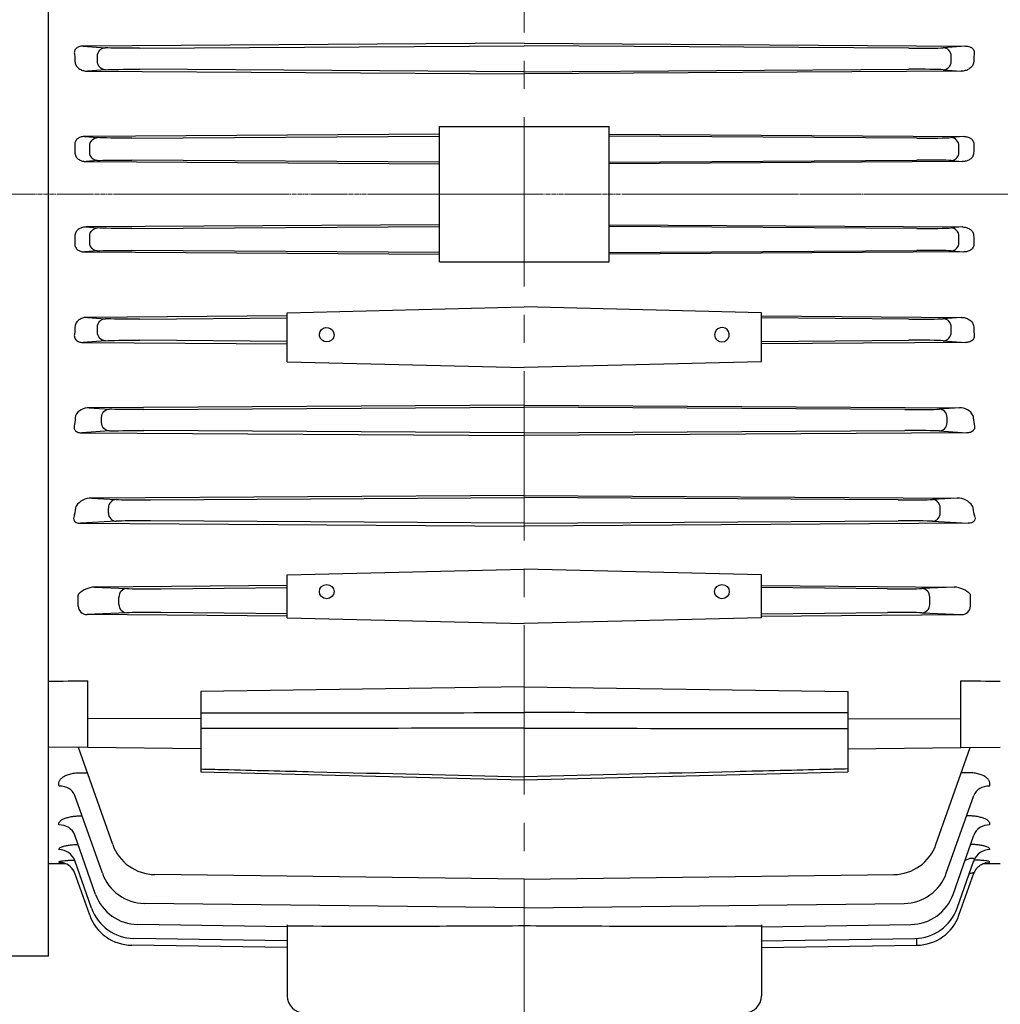
# Model space of a CAD drawing. Units: millimetres. Extents: x 1221 to 2653, y 14 to 2131.
# Drawn here: x 1448 to 1622, y 1509 to 1684 of the extents above; entities that cross this region are included whole.
import ezdxf

# ---------------------------------------------------------------- set-up
doc = ezdxf.new("R2010")
doc.units = ezdxf.units.MM
doc.linetypes.add('CENTER2', pattern=[1.125, 0.75, -0.125, 0.125, -0.125])
doc.linetypes.add('CENTERX2', pattern=[20.32, 12.7, -2.54, 2.54, -2.54])
doc.layers.get('DEFPOINTS').update_dxf_attribs({"linetype": 'CONTINUOUS'})
for name, color, linetype, lineweight in [('C', 1, 'CENTER2', 9), ('CENTER LINE', 1, 'CENTER2', 9), ('D', 7, 'CONTINUOUS', 9), ('O', 3, 'CONTINUOUS', 30)]:
    doc.layers.add(name, color=color, linetype=linetype, lineweight=lineweight)
doc.styles.get("Standard").update_dxf_attribs({"font": 'romans.shx', "width": 0.8, "bigfont": 'whgtxt.shx'})
doc.dimstyles.get("Standard").update_dxf_attribs({"dimtxt": 3.5, "dimasz": 3.5, "dimexe": 1, "dimexo": 1, "dimgap": 1, "dimtad": 1, "dimdec": 3, "dimdsep": 46, "dimtxsty": 'Standard', "dimcen": 0, "dimclrd": 256, "dimclre": 256, "dimclrt": 256, "dimadec": 3, "dimazin": 2, "dimtp": 0.1, "dimtm": 0.1, "dimtfac": 0.71, "dimtdec": 3, "dimtmove": 0, "dimatfit": 3, "dimfxl": 0, "dimlwd": -1, "dimlwe": -1, "dimarcsym": 0})

# ---------------------------------------------------------------- blocks, each defined once
blk = doc.blocks.new('*D145')
at = {"layer": 'D', "linetype": 'ByBlock', "transparency": 16777216}
for p, q in [((1342.19, 1547.83), (1342.19, 1360.86)), ((1469.99, 1422.82), (1469.99, 1360.86)), ((1452.49, 1365.86), (1359.69, 1365.86))]:
    blk.add_line(p, q, dxfattribs=at)
at = {"layer": 'D', "transparency": 16777216}
for points in [[(1359.69, 1368.77), (1359.69, 1362.94), (1342.19, 1365.86)], [(1452.49, 1368.77), (1452.49, 1362.94), (1469.99, 1365.86)]]:
    blk.add_solid(points, dxfattribs=at)
at = {"layer": 'DEFPOINTS', "color": 0, "transparency": 16777216}
for p in [(1342.19, 1552.83), (1469.99, 1427.82), (1342.19, 1365.86)]:
    blk.add_point(p, dxfattribs=at)
at = {"layer": 'D', "transparency": 16777216, "insert": (1406.09, 1384.19), "char_height": 17.5, "attachment_point": 5, "bg_fill": 3, "box_fill_scale": 1.1, "bg_fill_color": 256, "bg_fill_true_color": 13158600, "bg_fill_transparency": 0}
blk.add_mtext('(128)', dxfattribs=at)
blk = doc.blocks.new('*D147')
at = {"layer": 'D', "linetype": 'ByBlock', "transparency": 16777216}
for p, q in [((2000.79, 1621.5), (2000.79, 1360.86)), ((1604.99, 1422.82), (1604.99, 1360.86)), ((1622.49, 1365.86), (1983.29, 1365.86))]:
    blk.add_line(p, q, dxfattribs=at)
at = {"layer": 'D', "transparency": 16777216}
for points in [[(1622.49, 1368.77), (1622.49, 1362.94), (1604.99, 1365.86)], [(1983.29, 1368.77), (1983.29, 1362.94), (2000.79, 1365.86)]]:
    blk.add_solid(points, dxfattribs=at)
at = {"layer": 'DEFPOINTS', "color": 0, "transparency": 16777216}
for p in [(2000.79, 1626.5), (1604.99, 1427.82), (2000.79, 1365.86)]:
    blk.add_point(p, dxfattribs=at)
at = {"layer": 'D', "transparency": 16777216, "insert": (1802.89, 1384.19), "char_height": 17.5, "attachment_point": 5, "bg_fill": 3, "box_fill_scale": 1.1, "bg_fill_color": 256, "bg_fill_true_color": 13158600, "bg_fill_transparency": 0}
blk.add_mtext('(396)', dxfattribs=at)
blk = doc.blocks.new('*D148')
at = {"layer": 'D', "linetype": 'ByBlock', "transparency": 16777216}
for p, q in [((1351.79, 1653), (1312.84, 1653)), ((1317.84, 1635.5), (1317.84, 1440.29)), ((1476.44, 1422.79), (1312.84, 1422.79)), ((1317.84, 1422.79), (1317.84, 1317.79))]:
    blk.add_line(p, q, dxfattribs=at)
at = {"layer": 'D', "transparency": 16777216}
for points in [[(1314.93, 1635.5), (1320.76, 1635.5), (1317.84, 1653)], [(1314.93, 1440.29), (1320.76, 1440.29), (1317.84, 1422.79)]]:
    blk.add_solid(points, dxfattribs=at)
at = {"layer": 'DEFPOINTS', "color": 0, "transparency": 16777216}
for p in [(1317.84, 1653), (1356.79, 1653), (1481.44, 1422.79)]:
    blk.add_point(p, dxfattribs=at)
at = {"layer": 'D', "transparency": 16777216, "insert": (1299.51, 1349.45), "char_height": 17.5, "attachment_point": 5, "rotation": 90, "bg_fill": 3, "box_fill_scale": 1.1, "bg_fill_color": 256, "bg_fill_true_color": 13158600, "bg_fill_transparency": 0}
blk.add_mtext('(230)', dxfattribs=at)
blk = doc.blocks.new('SW_CENTERMARKSYMBOL_2')
at = {"layer": 'C', "color": 0, "linetype": 'CENTERX2', "lineweight": 18}
for p, q in [((0, 5), (0, 68.46)), ((0, 0), (0, 2.5)), ((-5, 0), (-7.6, 0)), ((0, 0), (-2.5, 0)), ((0, 0), (0, -2.5)), ((0, 0), (2.5, 0)), ((5, 0), (7.6, 0)), ((0, -5), (0, -90.85))]:
    blk.add_line(p, q, dxfattribs=at)

msp = doc.modelspace()

# ---------------------------------------------------------------- linework, layer by layer
at = {"layer": 'C', "ltscale": 40}
msp.add_line((1537.4905, 1801.6488), (1537.4905, 1411.548), dxfattribs=at)
at = {"layer": 'C', "ltscale": 10}
msp.add_line((2010.7905, 1652.9995), (1565.7905, 1652.9995), dxfattribs=at)
at = {"layer": 'CENTER LINE'}
msp.add_line((1356.7905, 1652.9995), (1748.3653, 1652.9995), dxfattribs=at)
at = {"layer": 'O'}
for p, q in [((1537.4905, 1679.7363), (1459.3688, 1679.2505)), ((1537.4905, 1679.7363), (1615.6121, 1679.2505)), ((1459.3688, 1679.2505), (1463.2943, 1678.9513)), ((1469.3625, 1678.8583), (1537.4905, 1679.2915)), ((1605.6184, 1678.8583), (1537.4905, 1679.2915)), ((1615.6121, 1679.2505), (1611.6866, 1678.9513)), ((1461.8879, 1676.5471), (1461.8879, 1677.4519)), ((1613.093, 1676.5471), (1613.093, 1677.4519)), ((1463.2943, 1675.0478), (1460.1162, 1674.8055)), ((1460.1162, 1674.8055), (1537.4905, 1674.3285)), ((1537.4905, 1674.7076), (1469.3625, 1675.1408)), ((1537.4905, 1674.7076), (1605.6184, 1675.1408)), ((1614.8648, 1674.8055), (1537.4905, 1674.3285)), ((1611.6866, 1675.0478), (1614.8648, 1674.8055)), ((1522.4905, 1640.9995), (1522.4905, 1664.9995)), ((1522.4905, 1664.9995), (1537.4905, 1664.9995)), ((1537.4905, 1664.9995), (1552.4905, 1664.9995)), ((1552.4905, 1640.9995), (1552.4905, 1664.9995)), ((1522.4905, 1663.6261), (1459.636, 1663.2185)), ((1459.636, 1663.2185), (1461.9151, 1663.0391)), ((1467.9836, 1662.9423), (1522.4905, 1663.3073)), ((1552.4905, 1663.6261), (1615.345, 1663.2185)), ((1606.9973, 1662.9423), (1552.4905, 1663.3073)), ((1615.345, 1663.2185), (1613.0658, 1663.0391)), ((1460.5088, 1660.4593), (1460.5088, 1661.5398)), ((1614.4721, 1660.4593), (1614.4721, 1661.5398)), ((1461.9151, 1658.9599), (1459.8801, 1658.7998)), ((1459.8801, 1658.7998), (1522.4905, 1658.3948)), ((1522.4905, 1658.6917), (1467.9836, 1659.0567)), ((1552.4905, 1658.6917), (1606.9973, 1659.0567)), ((1615.1008, 1658.7998), (1552.4905, 1658.3948)), ((1613.0658, 1658.9599), (1615.1008, 1658.7998)), ((1552.4905, 1647.6043), (1615.1008, 1647.1992)), ((1606.9973, 1646.9423), (1552.4905, 1647.3073)), ((1615.1008, 1647.1992), (1613.0658, 1647.0391)), ((1614.4721, 1644.4593), (1614.4721, 1645.5398)), ((1552.4905, 1642.6917), (1606.9973, 1643.0567)), ((1615.345, 1642.7806), (1552.4905, 1642.3729)), ((1613.0658, 1642.9599), (1615.345, 1642.7806)), ((1522.4905, 1640.9995), (1537.4905, 1640.9995)), ((1537.4905, 1640.9995), (1552.4905, 1640.9995)), ((1495.4905, 1631.9995), (1537.4905, 1633.026)), ((1579.4905, 1631.9995), (1537.4905, 1633.026)), ((1495.4905, 1623.323), (1495.4905, 1631.9995)), ((1579.4905, 1623.323), (1579.4905, 1631.9995)), ((1579.4905, 1631.4627), (1614.8648, 1631.1936)), ((1605.6184, 1630.8583), (1579.4905, 1631.0827)), ((1614.8648, 1631.1936), (1611.6866, 1630.9513)), ((1613.093, 1628.5471), (1613.093, 1629.4519)), ((1495.4905, 1623.323), (1537.4905, 1622.2966)), ((1579.4905, 1623.323), (1537.4905, 1622.2966)), ((1603.6889, 1598.855), (1537.4905, 1599.2828)), ((1537.4905, 1594.7163), (1603.6889, 1595.1441)), ((1495.4905, 1585.5746), (1537.4905, 1586.601)), ((1495.4905, 1577.9682), (1495.4905, 1585.5746)), ((1579.4905, 1585.5746), (1537.4905, 1586.601)), ((1579.4905, 1577.9682), (1579.4905, 1585.5746)), ((1601.8345, 1583.103), (1579.4905, 1583.3124)), ((1579.4905, 1578.6866), (1601.8345, 1578.8961)), ((1495.4905, 1577.9682), (1537.4905, 1576.9418)), ((1579.4905, 1577.9682), (1537.4905, 1576.9418)), ((1537.4905, 1565.7134), (1594.7905, 1564.899)), ((1594.7905, 1564.899), (1594.7905, 1550.6547)), ((1537.4909, 1549.2686), (1594.791, 1550.6568)), ((1537.4905, 1531.6639), (1602.9313, 1532.4868)), ((1495.4905, 1523.5541), (1495.4905, 1510.9995)), ((1579.4905, 1523.5541), (1579.4905, 1510.9995))]:
    msp.add_line(p, q, dxfattribs=at)
for centre, start, end in [((1498.4905, 1510.9995), 180, 270), ((1576.4905, 1510.9995), 270, 0)]:
    msp.add_arc(centre, 3, start, end, dxfattribs=at)
at = {"layer": 'O', "extrusion": (0, 0, -1)}
for centre, major_axis, ratio, start_param, end_param in [((1463.3021, 1677.4519), (-0.114, -1.4957), 0.942506, 1.49906799, 3.05532994), ((1469.4226, 1679.0458), (-6.5, -0.0341), 0.02880388, -1.56141275, -0.33968227), ((1415.8843, 1652.9995), (0, -121.1836), 0.35355123, 4.50660373, 4.51936701), ((1463.3021, 1676.5471), (-0.114, 1.4957), 0.942506, 3.22785537, 4.78411732), ((1469.4226, 1674.9532), (-6.5, 0.0341), 0.02880388, 0.33968227, 1.56141275), ((1461.923, 1661.5398), (-0.1177, -1.4954), 0.94246866, 1.49676809, 3.0527379), ((1468.0433, 1663.1355), (-6.5, -0.0341), 0.02967724, -1.56146017, -0.33972969), ((1415.1373, 1652.9995), (0, -121.1767), 0.35360972, 4.64013793, 4.6524801), ((1461.923, 1660.4593), (-0.1177, 1.4954), 0.94246866, 3.23044741, 4.78641722), ((1468.0433, 1658.8635), (-6.5, 0.0341), 0.02967724, 0.33972969, 1.56146017), ((1502.4905, 1628.1131), (1.3, 0), 0.97029573, 2.26718592, 6.28318531), ((1502.4905, 1628.1131), (1.3, 0), 0.97029573, 0, 0.87440673), ((1502.4905, 1628.1131), (1.3, 0), 0.97029573, 0.87440673, 2.26718592)]:
    msp.add_ellipse(centre, major_axis=major_axis, ratio=ratio, start_param=start_param, end_param=end_param, dxfattribs=at)
at = {"layer": 'O'}
for centre, major_axis, ratio, start_param, end_param in [((1605.5584, 1679.0458), (-6.5, 0.0341), 0.02880388, 1.5801799, 2.80191038), ((1611.6788, 1677.4519), (-0.114, 1.4957), 0.942506, 4.64066064, 6.19692259), ((1611.6788, 1676.5471), (-0.114, -1.4957), 0.942506, 0.08626272, 1.64252466), ((1659.0966, 1652.9995), (0, 121.1836), 0.35355123, 1.36501108, 1.37777436), ((1605.5584, 1674.9532), (-6.5, -0.0341), 0.02880388, 3.48127493, 4.7030054), ((1606.9377, 1663.1355), (-6.5, 0.0341), 0.02967724, 1.58013249, 2.80186296), ((1613.058, 1661.5398), (-0.1177, 1.4954), 0.94246866, 4.63836074, 6.19433055), ((1659.8436, 1652.9995), (0, 121.1767), 0.35360972, 1.49854527, 1.51088745), ((1606.9377, 1658.8635), (-6.5, -0.0341), 0.02967724, 3.48132235, 4.70305282), ((1613.058, 1660.4593), (-0.1177, -1.4954), 0.94246866, 0.08885476, 1.64482456), ((1606.9377, 1647.1355), (-6.5, 0.0341), 0.02967724, 1.58013249, 2.80186296), ((1613.058, 1645.5398), (-0.1177, 1.4954), 0.94246866, 4.63836074, 6.19433055), ((1659.8436, 1652.9995), (0, -121.1768), 0.35360981, -1.51088742, -1.49854525), ((1606.9377, 1642.8635), (-6.5, -0.0341), 0.02967724, 3.48132235, 4.70305282), ((1613.058, 1644.4593), (-0.1177, -1.4954), 0.94246866, 0.08885476, 1.64482456), ((1605.5584, 1631.0458), (-6.5, 0.0341), 0.02880388, 1.5801799, 2.80191038), ((1611.6788, 1629.4519), (-0.114, 1.4957), 0.942506, 4.64066064, 6.19692259), ((1572.4905, 1628.1131), (-1.3, 0), 0.97029573, 2.26718592, 6.28318531), ((1659.0966, 1652.9995), (0, -121.1836), 0.35355129, -1.37777431, -1.36501103), ((1572.4905, 1628.1131), (-1.3, 0), 0.97029573, 0, 0.87440673), ((1572.4905, 1628.1131), (-1.3, 0), 0.97029573, 0.87440673, 2.26718592), ((1440.2929, 1525.2335), (120.3694, -1.1245), 0.01246109, -1.09429683, -0.6307889), ((1634.688, 1525.2335), (-120.3694, -1.1245), 0.01246109, 0.6307889, 1.09429683)]:
    msp.add_ellipse(centre, major_axis=major_axis, ratio=ratio, start_param=start_param, end_param=end_param, dxfattribs=at)
for centre in [(1502.4905, 1582.6066), (1572.4905, 1582.6066)]:
    msp.add_ellipse(centre, major_axis=(1.3, 0), ratio=0.96607296, dxfattribs=at)
for points, knots in [([(1459.3688, 1679.2505), (1459.1709, 1679.2525), (1458.9678, 1679.2322), (1458.6617, 1679.1473), (1458.5615, 1679.1104), (1458.3661, 1679.0136), (1458.2701, 1678.9526), (1458.0997, 1678.8085), (1458.0229, 1678.7227), (1457.9031, 1678.5389), (1457.8598, 1678.4419), (1457.8033, 1678.2411), (1457.7911, 1678.1405), (1457.7913, 1677.9474), (1457.8033, 1677.8535), (1457.8249, 1677.7617)], [0, 0, 0, 0, 0.25, 0.25, 0.375, 0.375, 0.5, 0.5, 0.625, 0.625, 0.75, 0.75, 0.875, 0.875, 1, 1, 1, 1]), ([(1615.6121, 1679.2505), (1615.81, 1679.2525), (1616.0131, 1679.2322), (1616.3193, 1679.1473), (1616.4195, 1679.1104), (1616.6148, 1679.0136), (1616.7108, 1678.9526), (1616.8812, 1678.8085), (1616.9581, 1678.7227), (1617.0778, 1678.5389), (1617.1211, 1678.4419), (1617.1776, 1678.2411), (1617.1898, 1678.1405), (1617.1896, 1677.9474), (1617.1776, 1677.8535), (1617.156, 1677.7617)], [0, 0, 0, 0, 0.25, 0.25, 0.375, 0.375, 0.5, 0.5, 0.625, 0.625, 0.75, 0.75, 0.875, 0.875, 1, 1, 1, 1]), ([(1457.9332, 1676.2456), (1457.9565, 1676.1248), (1457.9974, 1676.0107), (1458.102, 1675.801), (1458.166, 1675.7043), (1458.386, 1675.4338), (1458.5643, 1675.2863), (1458.9623, 1675.0461), (1459.1773, 1674.9565), (1459.6348, 1674.8342), (1459.8713, 1674.803), (1460.1162, 1674.8055)], [0, 0, 0, 0, 0.125, 0.125, 0.25, 0.25, 0.5, 0.5, 0.75, 0.75, 1, 1, 1, 1]), ([(1617.0477, 1676.2456), (1617.0245, 1676.1248), (1616.9835, 1676.0107), (1616.8789, 1675.801), (1616.815, 1675.7043), (1616.5949, 1675.4338), (1616.4166, 1675.2863), (1616.0186, 1675.0461), (1615.8036, 1674.9565), (1615.3462, 1674.8342), (1615.1096, 1674.803), (1614.8648, 1674.8055)], [0, 0, 0, 0, 0.125, 0.125, 0.25, 0.25, 0.5, 0.5, 0.75, 0.75, 1, 1, 1, 1]), ([(1459.636, 1663.2185), (1459.435, 1663.2206), (1459.2318, 1663.1993), (1458.9297, 1663.1219), (1458.8306, 1663.0887), (1458.6361, 1663.0044), (1458.5398, 1662.9525), (1458.3599, 1662.8302), (1458.2758, 1662.7597), (1458.1229, 1662.595), (1458.056, 1662.5024), (1457.9506, 1662.301), (1457.9118, 1662.1906), (1457.8693, 1661.9703), (1457.8645, 1661.8575), (1457.8748, 1661.7471)], [0, 0, 0, 0, 0.25, 0.25, 0.375, 0.375, 0.5, 0.5, 0.625, 0.625, 0.75, 0.75, 0.875, 0.875, 1, 1, 1, 1]), ([(1615.345, 1663.2185), (1615.5459, 1663.2206), (1615.7491, 1663.1993), (1616.0512, 1663.1219), (1616.1503, 1663.0887), (1616.3448, 1663.0044), (1616.4411, 1662.9525), (1616.621, 1662.8302), (1616.7051, 1662.7597), (1616.8581, 1662.595), (1616.9249, 1662.5024), (1617.0303, 1662.301), (1617.0691, 1662.1906), (1617.1116, 1661.9703), (1617.1165, 1661.8575), (1617.1061, 1661.7471)], [0, 0, 0, 0, 0.25, 0.25, 0.375, 0.375, 0.5, 0.5, 0.625, 0.625, 0.75, 0.75, 0.875, 0.875, 1, 1, 1, 1]), ([(1457.9097, 1660.2547), (1457.9154, 1660.1318), (1457.9407, 1660.0114), (1458.0209, 1659.7887), (1458.076, 1659.6846), (1458.2754, 1659.3975), (1458.4452, 1659.2481), (1458.8229, 1659.0127), (1459.0258, 1658.9304), (1459.4483, 1658.8221), (1459.6628, 1658.7975), (1459.8801, 1658.7998)], [0, 0, 0, 0, 0.125, 0.125, 0.25, 0.25, 0.5, 0.5, 0.75, 0.75, 1, 1, 1, 1]), ([(1617.0712, 1660.2547), (1617.0655, 1660.1318), (1617.0402, 1660.0114), (1616.96, 1659.7887), (1616.9049, 1659.6846), (1616.7055, 1659.3975), (1616.5357, 1659.2481), (1616.158, 1659.0127), (1615.9551, 1658.9304), (1615.5326, 1658.8221), (1615.3181, 1658.7975), (1615.1008, 1658.7998)], [0, 0, 0, 0, 0.125, 0.125, 0.25, 0.25, 0.5, 0.5, 0.75, 0.75, 1, 1, 1, 1]), ([(1615.1008, 1647.1992), (1615.3181, 1647.2015), (1615.5351, 1647.1764), (1615.9555, 1647.0684), (1616.1609, 1646.9847), (1616.5359, 1646.7506), (1616.7084, 1646.5977), (1616.9698, 1646.2207), (1617.0598, 1645.9901), (1617.0712, 1645.7443)], [0, 0, 0, 0, 0.25, 0.25, 0.5, 0.5, 0.75, 0.75, 1, 1, 1, 1]), ([(1617.1061, 1644.252), (1617.1165, 1644.1415), (1617.1117, 1644.0289), (1617.0687, 1643.807), (1617.0315, 1643.7007), (1616.8725, 1643.3957), (1616.7115, 1643.2302), (1616.3474, 1642.9831), (1616.1512, 1642.9027), (1615.7474, 1642.7994), (1615.546, 1642.7785), (1615.345, 1642.7806)], [0, 0, 0, 0, 0.125, 0.125, 0.25, 0.25, 0.5, 0.5, 0.75, 0.75, 1, 1, 1, 1]), ([(1614.8648, 1631.1936), (1615.1094, 1631.1961), (1615.3488, 1631.1642), (1615.8031, 1631.0426), (1616.0208, 1630.9517), (1616.4161, 1630.713), (1616.5963, 1630.5637), (1616.8151, 1630.2945), (1616.8802, 1630.1959), (1616.9844, 1629.986), (1617.0245, 1629.8743), (1617.0477, 1629.7534)], [0, 0, 0, 0, 0.25, 0.25, 0.5, 0.5, 0.75, 0.75, 0.875, 0.875, 1, 1, 1, 1]), ([(1594.7905, 1561.14), (1585.2299, 1561.1442), (1575.6694, 1561.1486), (1566.1089, 1561.1533), (1556.5694, 1561.1579), (1547.0299, 1561.1627), (1537.4905, 1561.1677)], [0, 0, 0, 0, 0.50055129, 0.50055129, 0.50055129, 1, 1, 1, 1]), ([(1537.4905, 1558.4025), (1538.8234, 1558.4016), (1540.1563, 1558.4007), (1541.4893, 1558.3997), (1546.821, 1558.396), (1552.1528, 1558.3923), (1557.4845, 1558.3887), (1569.9199, 1558.3803), (1582.3552, 1558.3723), (1594.7905, 1558.3645)], [0, 0, 0, 0, 0.0697873, 0.0697873, 0.0697873, 0.34893649, 0.34893649, 0.34893649, 1, 1, 1, 1]), ([(1594.7905, 1551.1898), (1593.4575, 1551.1573), (1592.1246, 1551.1247), (1590.7917, 1551.0922), (1585.4599, 1550.9621), (1580.1282, 1550.832), (1574.7964, 1550.7021), (1562.3611, 1550.3989), (1549.9258, 1550.0961), (1537.4905, 1549.7936)], [0, 0, 0, 0, 0.0697873, 0.0697873, 0.0697873, 0.34893649, 0.34893649, 0.34893649, 1, 1, 1, 1])]:
    msp.add_open_spline(points, degree=3, knots=knots, dxfattribs=at)

# ---------------------------------------------------------------- block references
at = {"layer": 'C', "xscale": -1, "rotation": 270}
msp.add_blockref('SW_CENTERMARKSYMBOL_2', (1705.7905, 1652.9995), dxfattribs=at)

# ---------------------------------------------------------------- dimensions: what is measured, and where the dimension line sits
at = {"layer": 'D'}
for base, p1, p2, picture, middle in [((2000.7905, 1365.8571), (1604.9905, 1427.816), (2000.7905, 1626.4995), '*D147', (1802.8905, 1384.1905)), ((1342.1905, 1365.8571), (1469.9905, 1427.816), (1342.1905, 1552.8311), '*D145', (1406.0905, 1384.1905))]:
    dim = msp.add_linear_dim(base=base, p1=p1, p2=p2, text='(<>)', dimstyle='Standard', override={"dimscale": 5, "dimdec": 0, "dimtfill": 1}, dxfattribs=at)
    dim.commit()
    dim.dimension.update_dxf_attribs({"geometry": picture, "text_midpoint": middle})

# ---------------------------------------------------------------- next in the draw order: linework, layer by layer
at = {"layer": 'O'}
for p, q in [((1579.4905, 1626.9164), (1605.6184, 1627.1408)), ((1615.6121, 1626.7485), (1579.4905, 1626.4728)), ((1611.6866, 1627.0478), (1615.6121, 1626.7485)), ((1537.4905, 1615.6611), (1614.5542, 1615.1857)), ((1604.8897, 1614.8564), (1537.4905, 1615.2878)), ((1614.5542, 1615.1857), (1610.9575, 1614.9381)), ((1612.3639, 1612.5605), (1612.3639, 1613.4386)), ((1537.4905, 1610.7113), (1604.8897, 1611.1427)), ((1615.8493, 1610.7242), (1537.4905, 1610.2343)), ((1610.9575, 1611.061), (1615.8493, 1610.7242)), ((1537.4905, 1599.6565), (1614.1729, 1599.1821)), ((1614.1729, 1599.1821), (1609.756, 1598.9215)), ((1611.1625, 1596.5771), (1611.1625, 1597.4219)), ((1616.1052, 1594.7029), (1537.4905, 1594.2086)), ((1609.756, 1595.0775), (1616.1052, 1594.7029)), ((1579.4905, 1583.6645), (1613.6125, 1583.3994)), ((1613.6125, 1583.3994), (1607.9006, 1583.1469)), ((1609.3072, 1580.3519), (1609.3072, 1581.6471)), ((1616.5054, 1580.0337), (1616.5054, 1581.9654)), ((1579.4905, 1578.2664), (1614.9259, 1578.5416)), ((1607.9006, 1578.8522), (1614.9259, 1578.5416)), ((1614.7905, 1554.9995), (1614.7905, 1566.8238)), ((1594.7905, 1560.0464), (1614.7905, 1560.1502)), ((1594.7905, 1554.7309), (1614.7905, 1554.9995)), ((1610.3972, 1537.8237), (1616.466, 1555.0171)), ((1614.7905, 1554.9995), (1621.7905, 1555.0728)), ((1616.043, 1550.5234), (1614.8766, 1550.5144)), ((1612.2291, 1532.7218), (1617.0831, 1546.4632)), ((1613.4136, 1528.9763), (1617.1122, 1539.4411)), ((1614.1318, 1526.516), (1617.1174, 1534.9606)), ((1618.7778, 1534.4196), (1621.7905, 1534.4472)), ((1619.8739, 1534.6462), (1619.9047, 1534.731)), ((1614.4721, 1525.2965), (1617.1038, 1532.7389)), ((1537.4905, 1526.5665), (1604.7619, 1527.3867)), ((1610.5071, 1525.1225), (1610.4906, 1525.1457)), ((1579.4905, 1523.2179), (1605.9456, 1523.6425)), ((1579.4905, 1520.7567), (1606.6631, 1521.183)), ((1579.4905, 1519.5368), (1607.0032, 1519.9639))]:
    msp.add_line(p, q, dxfattribs=at)
for centre, radius, start, end in [((1614.665, 1612.6218), 2.5663, 26.218135, 92.475327), ((1614.1952, 1595.9963), 3.1859, 33.560552, 90.4012), ((1613.473, 1579.2097), 4.1921, 43.81823, 88.093001), ((1615.096, 1581.9654), 1.4093, 0, 5.977343), ((1602.8533, 1540.4865), 8, 270.558341, 340.558341), ((1604.6859, 1535.3863), 8, 270.544705, 340.544705), ((1605.8709, 1531.6421), 8, 270.53511, 340.53511), ((1606.5893, 1529.1826), 8, 270.528987, 340.528987), ((1606.9298, 1527.9635), 8, 270.526004, 340.526004)]:
    msp.add_arc(centre, radius, start, end, dxfattribs=at)
for centre, major_axis, ratio, start_param, end_param in [((1611.6788, 1628.5471), (-0.114, -1.4957), 0.942506, 0.08626272, 1.64252466), ((1605.5584, 1626.9532), (-6.5, -0.0341), 0.02880388, 3.48127493, 4.7030054), ((1604.829, 1615.0269), (-6.5, 0.0341), 0.02618406, 1.58027299, 2.80200347), ((1610.9497, 1613.4386), (-0.103, 1.4965), 0.94259782, 4.64758204, 6.20471882), ((1657.4948, 1652.9995), (0, -121.1983), 0.35343098, -1.24105324, -1.22772334), ((1610.9497, 1612.5605), (-0.103, -1.4965), 0.94259782, 0.07846649, 1.63560326), ((1604.829, 1610.9722), (-6.5, -0.0341), 0.02618406, 3.48118184, 4.70291231), ((1603.6271, 1599.0028), (-6.5, 0.0341), 0.02269153, 1.58042213, 2.8021526), ((1609.7481, 1597.4219), (-0.0884, 1.4974), 0.94271963, 4.65682341, 6.21512636), ((1654.9658, 1652.9995), (0, -121.2215), 0.3532426, -1.09762512, -1.08336857), ((1609.7481, 1596.5771), (-0.0884, -1.4974), 0.94271963, 0.06805895, 1.6263619), ((1603.6271, 1594.9963), (-6.5, -0.0341), 0.02269153, 3.4810327, 4.70276318), ((1601.7712, 1583.2167), (-6.5, 0.034), 0.01745376, 1.58063264, 2.80236311), ((1607.8927, 1581.6471), (-0.0663, 1.4985), 0.94287881, 4.6707262, 6.23077628), ((1607.8927, 1580.3519), (-0.0663, -1.4985), 0.94287881, 0.05240903, 1.61245911), ((1601.7712, 1578.7823), (-6.5, -0.034), 0.01745376, 3.48082219, 4.70255267), ((1614.9088, 1580.0417), (-1.5953, 0.0686), 0.9393933, 1.62189436, 3.18194445), ((10973.9104, 1653.01), (-12462.5731, -0.0079), 0.01047227, 0.72125414, 0.72210434), ((1619.9118, 1545.464), (-2.8287, 0.9992), 0.87202707, -1.26268549, 0), ((1615.8201, 1540.102), (-0.0236, 2.9999), 0.00503159, 0.38075919, 0.44566411), ((1619.9407, 1538.4414), (-2.8285, 0.9997), 0.9354007, -1.24227133, 0), ((1619.9458, 1533.9606), (-2.8284, 1), 0.97652377, -1.22916221, 0), ((1619.8499, 1533.6894), (-2.8284, 1), 0.97902372, -0.05189877, 0), ((1619.9015, 1531.6518), (-2.8284, 1.0001), 0.99793253, -0.32835695, 0), ((1606.9895, 1521.4638), (-0.0138, 1.4999), 0.0049656, 3.14159265, 4.53091788)]:
    msp.add_ellipse(centre, major_axis=major_axis, ratio=ratio, start_param=start_param, end_param=end_param, dxfattribs=at)
for points, knots in [([(1617.156, 1628.2374), (1617.1776, 1628.1455), (1617.1897, 1628.0513), (1617.1897, 1627.8565), (1617.1771, 1627.7556), (1617.121, 1627.5571), (1617.076, 1627.4568), (1616.9561, 1627.274), (1616.8814, 1627.1906), (1616.7093, 1627.0453), (1616.6144, 1626.9852), (1616.4199, 1626.8888), (1616.3181, 1626.8513), (1616.0104, 1626.7663), (1615.8098, 1626.7465), (1615.6121, 1626.7485)], [0, 0, 0, 0, 0.125, 0.125, 0.25, 0.25, 0.375, 0.375, 0.5, 0.5, 0.625, 0.625, 0.75, 0.75, 1, 1, 1, 1]), ([(1617.1558, 1612.2305), (1617.2154, 1612.0765), (1617.2519, 1611.9141), (1617.242, 1611.5651), (1617.1938, 1611.3789), (1616.9377, 1611.0355), (1616.7232, 1610.895), (1616.2803, 1610.7449), (1616.059, 1610.7224), (1615.8493, 1610.7242)], [0, 0, 0, 0, 0.25, 0.25, 0.5, 0.5, 0.75, 0.75, 1, 1, 1, 1]), ([(1617.1321, 1596.2249), (1617.285, 1595.9526), (1617.3932, 1595.652), (1617.2308, 1595.1545), (1617.0907, 1594.9662), (1616.6152, 1594.7327), (1616.3426, 1594.7013), (1616.1052, 1594.7029)], [0, 0, 0, 0, 0.5, 0.5, 0.75, 0.75, 1, 1, 1, 1]), ([(1619.8843, 1548.1175), (1619.9352, 1548.2582), (1619.9611, 1548.3998), (1619.96, 1548.6848), (1619.9329, 1548.829), (1619.8188, 1549.1152), (1619.7333, 1549.2544), (1619.5007, 1549.5237), (1619.3511, 1549.655), (1618.9992, 1549.8928), (1618.7961, 1550.001), (1618.4476, 1550.1452), (1618.3245, 1550.1899), (1618.0711, 1550.2705), (1617.9399, 1550.3067), (1617.533, 1550.4031), (1617.2407, 1550.4515), (1616.6498, 1550.5123), (1616.3489, 1550.5257), (1616.043, 1550.5234)], [0, 0, 0, 0, 0.125, 0.125, 0.25, 0.25, 0.375, 0.375, 0.5, 0.5, 0.625, 0.625, 0.6875, 0.6875, 0.75, 0.75, 0.875, 0.875, 1, 1, 1, 1]), ([(1619.9132, 1541.2683), (1619.9492, 1541.3677), (1619.9573, 1541.4675), (1619.9261, 1541.6177), (1619.9085, 1541.6679), (1619.8579, 1541.7684), (1619.8248, 1541.8188), (1619.7038, 1541.9666), (1619.5944, 1542.0616), (1619.3157, 1542.2437), (1619.1442, 1542.3313), (1618.7565, 1542.4879), (1618.5389, 1542.5582), (1618.0545, 1542.6818), (1617.7965, 1542.7328), (1617.2536, 1542.8138), (1616.9657, 1542.8439), (1616.3854, 1542.8814), (1616.091, 1542.8894), (1615.7925, 1542.887)], [0, 0, 0, 0, 0.125, 0.125, 0.1875, 0.1875, 0.25, 0.25, 0.375, 0.375, 0.5, 0.5, 0.625, 0.625, 0.75, 0.75, 0.875, 0.875, 1, 1, 1, 1]), ([(1619.9183, 1536.8981), (1619.9401, 1536.9582), (1619.9315, 1537.0185), (1619.8538, 1537.1395), (1619.7831, 1537.2009), (1619.583, 1537.3187), (1619.4545, 1537.3754), (1619.2181, 1537.4565), (1619.1315, 1537.483), (1618.9477, 1537.5333), (1618.8501, 1537.5573), (1618.541, 1537.6257), (1618.3111, 1537.6668), (1617.8168, 1537.7374), (1617.5563, 1537.7665), (1617.0466, 1537.8094), (1616.7993, 1537.8247), (1616.5497, 1537.835)], [0, 0, 0, 0, 0.125, 0.125, 0.25, 0.25, 0.375, 0.375, 0.4375, 0.4375, 0.5, 0.5, 0.625, 0.625, 0.75, 0.75, 0.858546315, 0.858546315, 0.858546315, 0.858546315]), ([(1615.5722, 1535.025), (1615.7701, 1535.1299), (1615.9732, 1535.2232), (1616.2793, 1535.3302), (1616.3794, 1535.3595), (1616.5748, 1535.4017), (1616.6708, 1535.4143), (1616.8412, 1535.4157), (1616.9182, 1535.4043), (1617.0382, 1535.3579), (1617.0817, 1535.3238), (1617.1385, 1535.2378), (1617.1508, 1535.1872), (1617.1508, 1535.0794), (1617.1389, 1535.0216), (1617.1174, 1534.9606)], [0, 0, 0, 0, 0.25, 0.25, 0.375, 0.375, 0.5, 0.5, 0.625, 0.625, 0.75, 0.75, 0.875, 0.875, 1, 1, 1, 1]), ([(1619.9047, 1534.731), (1619.9124, 1534.7522), (1619.8881, 1534.7739), (1619.7776, 1534.8182), (1619.6896, 1534.8409), (1619.4571, 1534.885), (1619.3132, 1534.9065), (1618.9705, 1534.9476), (1618.7732, 1534.967), (1618.3424, 1535.0019), (1618.1049, 1535.0176), (1617.6463, 1535.0419), (1617.4322, 1535.0512), (1617.2106, 1535.0587)], [0, 0, 0, 0, 0.125, 0.125, 0.25, 0.25, 0.375, 0.375, 0.5, 0.5, 0.625, 0.625, 0.727225961, 0.727225961, 0.727225961, 0.727225961]), ([(1617.5461, 1533.5087), (1617.5656, 1533.5307), (1617.5847, 1533.552), (1617.6033, 1533.5728), (1617.7177, 1533.7005), (1617.9125, 1533.9136), (1618.2784, 1534.1797), (1618.6204, 1534.3613), (1618.909, 1534.4707), (1619.1065, 1534.5233), (1619.204, 1534.542), (1619.2241, 1534.5443), (1619.1732, 1534.5378), (1619.1175, 1534.5325), (1619.1011, 1534.531)], [-0.009357639, -0.009357639, -0.009357639, -0.009357639, 0, 0, 0, 0.057452976, 0.114487666, 0.164823564, 0.207076818, 0.244685196, 0.276230264, 0.313429515, 0.363362451, 0.381719589, 0.381719589, 0.381719589, 0.381719589]), ([(1619.1075, 1534.5219), (1619.1451, 1534.5245), (1619.1815, 1534.5271), (1619.2167, 1534.5298), (1619.3034, 1534.5363), (1619.3826, 1534.5433), (1619.5832, 1534.564), (1619.6844, 1534.5786), (1619.8269, 1534.6106), (1619.8673, 1534.628), (1619.8739, 1534.6462)], [0.654934149, 0.654934149, 0.654934149, 0.654934149, 0.682399234, 0.682399234, 0.682399234, 0.75, 0.75, 0.875, 0.875, 1, 1, 1, 1]), ([(1616.2969, 1532.6341), (1616.3762, 1532.6651), (1616.4541, 1532.6936), (1616.6177, 1532.7486), (1616.7019, 1532.7735), (1616.855, 1532.81), (1616.9218, 1532.821), (1617.0275, 1532.8259), (1617.0664, 1532.8195), (1617.1091, 1532.7906), (1617.1141, 1532.768), (1617.1038, 1532.7389)], [0.397618738, 0.397618738, 0.397618738, 0.397618738, 0.5, 0.5, 0.625, 0.625, 0.75, 0.75, 0.875, 0.875, 1, 1, 1, 1])]:
    msp.add_open_spline(points, degree=3, knots=knots, dxfattribs=at)

# ---------------------------------------------------------------- next in the draw order: dimensions: what is measured, and where the dimension line sits
at = {"layer": 'D'}
dim = msp.add_linear_dim(base=(1317.8436, 1652.9995), p1=(1481.4443, 1422.7891), p2=(1356.7905, 1652.9995), angle=90, text='(<>)', dimstyle='Standard', override={"dimscale": 5, "dimdec": 0, "dimtfill": 1}, dxfattribs=at)
dim.commit()
dim.dimension.update_dxf_attribs({"geometry": '*D148', "text_midpoint": (1317.8436, 1349.4523), "dimtype": 160})

# ---------------------------------------------------------------- next in the draw order: linework, layer by layer
at = {"layer": 'C', "ltscale": 40}
msp.add_line((1330.3649, 1652.9995), (1621.7905, 1652.9995), dxfattribs=at)
at = {"layer": 'O'}
for p, q in [((1453.1905, 1517.9995), (1453.1905, 1787.9995)), ((1522.4905, 1647.6043), (1459.8801, 1647.1992)), ((1459.8801, 1647.1992), (1461.9151, 1647.0391)), ((1467.9836, 1646.9423), (1522.4905, 1647.3073)), ((1460.5088, 1644.4593), (1460.5088, 1645.5398)), ((1522.4905, 1642.6917), (1467.9836, 1643.0567)), ((1461.9151, 1642.9599), (1459.636, 1642.7806)), ((1459.636, 1642.7806), (1522.4905, 1642.3729)), ((1495.4905, 1631.4627), (1460.1162, 1631.1936)), ((1460.1162, 1631.1936), (1463.2943, 1630.9513)), ((1469.3625, 1630.8583), (1495.4905, 1631.0827)), ((1461.8879, 1628.5471), (1461.8879, 1629.4519)), ((1463.2943, 1627.0478), (1459.3688, 1626.7485)), ((1459.3688, 1626.7485), (1495.4905, 1626.4728)), ((1495.4905, 1626.9164), (1469.3625, 1627.1408)), ((1537.4905, 1615.6611), (1460.4267, 1615.1857)), ((1460.4267, 1615.1857), (1464.0234, 1614.9381)), ((1470.0912, 1614.8564), (1537.4905, 1615.2878)), ((1462.617, 1612.5605), (1462.617, 1613.4386)), ((1464.0234, 1611.061), (1459.1316, 1610.7242)), ((1459.1316, 1610.7242), (1537.4905, 1610.2343)), ((1537.4905, 1610.7113), (1470.0912, 1611.1427)), ((1537.4905, 1599.6565), (1460.8081, 1599.1821)), ((1460.8081, 1599.1821), (1465.225, 1598.9215)), ((1471.292, 1598.855), (1537.4905, 1599.2828)), ((1463.8185, 1596.5771), (1463.8185, 1597.4219)), ((1465.225, 1595.0775), (1458.8757, 1594.7029)), ((1458.8757, 1594.7029), (1537.4905, 1594.2086)), ((1537.4905, 1594.7163), (1471.292, 1595.1441)), ((1495.4905, 1583.6645), (1461.3685, 1583.3994)), ((1461.3685, 1583.3994), (1467.0804, 1583.1469)), ((1473.1464, 1583.103), (1495.4905, 1583.3124)), ((1458.4756, 1580.0337), (1458.4756, 1581.9654)), ((1465.6737, 1580.3519), (1465.6737, 1581.6471)), ((1467.0804, 1578.8522), (1460.055, 1578.5416)), ((1495.4905, 1578.2664), (1460.055, 1578.5416)), ((1495.4905, 1578.6866), (1473.1464, 1578.8961)), ((1460.1905, 1554.9995), (1460.1905, 1566.8238)), ((1537.4905, 1565.7134), (1480.1905, 1564.899)), ((1480.1905, 1564.899), (1480.1905, 1550.6547)), ((1480.1905, 1560.0464), (1460.1905, 1560.1502)), ((1460.1905, 1554.9995), (1453.1905, 1555.0728)), ((1464.5838, 1537.8237), (1458.515, 1555.0171)), ((1480.1905, 1554.7309), (1460.1905, 1554.9995)), ((1480.1899, 1550.6553), (1537.4901, 1549.2701)), ((1458.9379, 1550.5234), (1460.1043, 1550.5144)), ((1462.7519, 1532.7218), (1457.8978, 1546.4632)), ((1461.5673, 1528.9763), (1457.8687, 1539.4411)), ((1460.8492, 1526.516), (1457.8636, 1534.9606)), ((1459.4296, 1535.0248), (1459.4087, 1535.025)), ((1453.1905, 1534.4472), (1456.2284, 1534.4194)), ((1455.107, 1534.6462), (1455.0762, 1534.731)), ((1460.5088, 1525.2965), (1457.8771, 1532.7389)), ((1537.4905, 1531.6639), (1472.0497, 1532.4868)), ((1537.4905, 1526.5665), (1470.219, 1527.3867)), ((1464.4738, 1525.1225), (1464.4903, 1525.1457)), ((1495.4905, 1523.2179), (1469.0353, 1523.6425)), ((1495.4905, 1520.7567), (1468.3178, 1521.183)), ((1495.4905, 1519.5368), (1467.9777, 1519.9639)), ((1453.1905, 1517.9995), (1388.2019, 1517.9995))]:
    msp.add_line(p, q, dxfattribs=at)
for centre, radius, start, end in [((1460.3159, 1612.6218), 2.5663, 87.524673, 153.781865), ((1460.7858, 1595.9963), 3.1859, 89.5988, 146.439448), ((1459.8849, 1581.9654), 1.4093, 174.022657, 180), ((1461.508, 1579.2097), 4.1921, 91.906999, 136.18177), ((1472.1276, 1540.4865), 8, 199.441659, 269.441659), ((1470.2951, 1535.3863), 8, 199.455295, 269.455295), ((1469.1101, 1531.6421), 8, 199.46489, 269.46489), ((1468.3916, 1529.1826), 8, 199.471013, 269.471013), ((1468.0511, 1527.9635), 8, 199.473996, 269.473996)]:
    msp.add_arc(centre, radius, start, end, dxfattribs=at)
at = {"layer": 'O', "extrusion": (0, 0, -1)}
for centre, major_axis, ratio, start_param, end_param in [((1461.923, 1645.5398), (-0.1177, -1.4954), 0.94246866, 1.49676809, 3.0527379), ((1468.0433, 1647.1355), (-6.5, -0.0341), 0.02967724, -1.56146017, -0.33972969), ((1415.1373, 1652.9995), (0, 121.1768), 0.35360981, 1.63070523, 1.6430474), ((1461.923, 1644.4593), (-0.1177, 1.4954), 0.94246866, 3.23044741, 4.78641722), ((1468.0433, 1642.8635), (-6.5, 0.0341), 0.02967724, 0.33972969, 1.56146017), ((1463.3021, 1629.4519), (-0.114, -1.4957), 0.942506, 1.49906799, 3.05532994), ((1469.4226, 1631.0458), (-6.5, -0.0341), 0.02880388, -1.56141275, -0.33968227), ((1415.8843, 1652.9995), (0, 121.1836), 0.35355129, 1.76381834, 1.77658162), ((1463.3021, 1628.5471), (-0.114, 1.4957), 0.942506, 3.22785537, 4.78411732), ((1469.4226, 1626.9532), (-6.5, 0.0341), 0.02880388, 0.33968227, 1.56141275), ((1417.4861, 1652.9995), (0, 121.1983), 0.35343098, 1.90053942, 1.91386932), ((1464.0313, 1613.4386), (-0.103, -1.4965), 0.94259782, 1.50598939, 3.06312616), ((1470.1519, 1615.0269), (-6.5, -0.0341), 0.02618406, -1.56131966, -0.33958918), ((1464.0313, 1612.5605), (-0.103, 1.4965), 0.94259782, 3.22005914, 4.77719592), ((1470.1519, 1610.9722), (-6.5, 0.0341), 0.02618406, 0.33958918, 1.56131966)]:
    msp.add_ellipse(centre, major_axis=major_axis, ratio=ratio, start_param=start_param, end_param=end_param, dxfattribs=at)
at = {"layer": 'O'}
for centre, major_axis, ratio, start_param, end_param in [((1420.0151, 1652.9995), (0, 121.2215), 0.3532426, 4.22496122, 4.23921777), ((1465.2328, 1597.4219), (-0.0884, -1.4974), 0.94271963, 3.20965161, 4.76795455), ((1471.3538, 1599.0028), (-6.5, -0.0341), 0.02269153, 0.33944005, 1.56117053), ((1465.2328, 1596.5771), (-0.0884, 1.4974), 0.94271963, 1.51523075, 3.0735337), ((1471.3538, 1594.9963), (-6.5, 0.0341), 0.02269153, -1.56117053, -0.33944005), ((1467.0882, 1581.6471), (-0.0663, -1.4985), 0.94287881, 3.19400168, 4.75405176), ((1473.2097, 1583.2167), (-6.5, -0.034), 0.01745376, 0.33922954, 1.56096002), ((1467.0882, 1580.3519), (-0.0663, 1.4985), 0.94287881, 1.52913354, 3.08918363), ((1460.0722, 1580.0417), (-1.5953, -0.0686), 0.9393933, -0.04035179, 1.51969829), ((1473.2097, 1578.7823), (-6.5, 0.034), 0.01745376, -1.56096002, -0.33922954), ((-7898.9294, 1653.01), (-12462.5731, 0.0079), 0.01047227, 2.41948831, 2.42033851), ((1455.0691, 1545.464), (-2.8287, -0.9992), 0.87202707, 3.14159265, 4.40427814), ((1459.1609, 1540.102), (-0.0236, -2.9999), 0.00503159, 2.69592854, 2.76083347), ((1455.0402, 1538.4414), (-2.8285, -0.9997), 0.9354007, 3.14159265, 4.38386399), ((1455.2089, 1537.964), (-2.8285, -0.9997), 0.93974314, 3.14159265, 3.20657104), ((1455.0351, 1533.9606), (-2.8284, -1), 0.97652377, 3.14159265, 4.37075486), ((1455.0795, 1531.6518), (-2.8284, -1.0001), 0.99793253, 3.41181962, 4.36397744), ((1455.0795, 1531.6518), (-2.8284, -1.0001), 0.99793253, 3.38771204, 3.55057752), ((1455.0795, 1531.6518), (-2.8284, -1.0001), 0.99793253, 3.14159265, 3.41181962), ((1455.0795, 1531.6518), (-2.8284, -1.0001), 0.99793253, 3.14159265, 3.38771204), ((1455.1311, 1533.6894), (-2.8284, -1), 0.97902372, 3.14159265, 3.18924357)]:
    msp.add_ellipse(centre, major_axis=major_axis, ratio=ratio, start_param=start_param, end_param=end_param, dxfattribs=at)
for points, knots in [([(1459.8801, 1647.1992), (1459.6628, 1647.2015), (1459.4459, 1647.1764), (1459.0254, 1647.0684), (1458.82, 1646.9847), (1458.445, 1646.7506), (1458.2725, 1646.5977), (1458.0111, 1646.2207), (1457.9211, 1645.9901), (1457.9097, 1645.7443)], [0, 0, 0, 0, 0.25, 0.25, 0.5, 0.5, 0.75, 0.75, 1, 1, 1, 1]), ([(1457.8748, 1644.252), (1457.8645, 1644.1415), (1457.8693, 1644.0289), (1457.9122, 1643.807), (1457.9494, 1643.7007), (1458.1085, 1643.3957), (1458.2694, 1643.2302), (1458.6335, 1642.9831), (1458.8298, 1642.9027), (1459.2335, 1642.7994), (1459.435, 1642.7785), (1459.636, 1642.7806)], [0, 0, 0, 0, 0.125, 0.125, 0.25, 0.25, 0.5, 0.5, 0.75, 0.75, 1, 1, 1, 1]), ([(1460.1162, 1631.1936), (1459.8715, 1631.1961), (1459.6322, 1631.1642), (1459.1778, 1631.0426), (1458.9601, 1630.9517), (1458.5648, 1630.713), (1458.3846, 1630.5637), (1458.1658, 1630.2945), (1458.1008, 1630.1959), (1457.9965, 1629.986), (1457.9565, 1629.8743), (1457.9332, 1629.7534)], [0, 0, 0, 0, 0.25, 0.25, 0.5, 0.5, 0.75, 0.75, 0.875, 0.875, 1, 1, 1, 1]), ([(1457.8249, 1628.2374), (1457.8033, 1628.1455), (1457.7912, 1628.0513), (1457.7912, 1627.8565), (1457.8038, 1627.7556), (1457.86, 1627.5571), (1457.9049, 1627.4568), (1458.0248, 1627.274), (1458.0996, 1627.1906), (1458.2717, 1627.0453), (1458.3666, 1626.9852), (1458.5611, 1626.8888), (1458.6628, 1626.8513), (1458.9706, 1626.7663), (1459.1711, 1626.7465), (1459.3688, 1626.7485)], [0, 0, 0, 0, 0.125, 0.125, 0.25, 0.25, 0.375, 0.375, 0.5, 0.5, 0.625, 0.625, 0.75, 0.75, 1, 1, 1, 1]), ([(1457.8251, 1612.2305), (1457.7655, 1612.0765), (1457.729, 1611.9141), (1457.7389, 1611.5651), (1457.7871, 1611.3789), (1458.0432, 1611.0355), (1458.2577, 1610.895), (1458.7006, 1610.7449), (1458.9219, 1610.7224), (1459.1316, 1610.7242)], [0, 0, 0, 0, 0.25, 0.25, 0.5, 0.5, 0.75, 0.75, 1, 1, 1, 1]), ([(1457.8488, 1596.2249), (1457.6959, 1595.9526), (1457.5877, 1595.652), (1457.7502, 1595.1545), (1457.8902, 1594.9662), (1458.3657, 1594.7327), (1458.6383, 1594.7013), (1458.8757, 1594.7029)], [0, 0, 0, 0, 0.5, 0.5, 0.75, 0.75, 1, 1, 1, 1]), ([(1480.1905, 1561.14), (1489.751, 1561.1442), (1499.3115, 1561.1486), (1508.872, 1561.1533), (1518.4115, 1561.1579), (1527.951, 1561.1627), (1537.4905, 1561.1677)], [0, 0, 0, 0, 0.50055129, 0.50055129, 0.50055129, 1, 1, 1, 1]), ([(1537.4905, 1558.4025), (1536.1575, 1558.4016), (1534.8246, 1558.4007), (1533.4916, 1558.3997), (1528.1599, 1558.396), (1522.8281, 1558.3923), (1517.4964, 1558.3887), (1505.0611, 1558.3803), (1492.6258, 1558.3723), (1480.1905, 1558.3645)], [0, 0, 0, 0, 0.0697873, 0.0697873, 0.0697873, 0.34893649, 0.34893649, 0.34893649, 1, 1, 1, 1]), ([(1480.1905, 1551.1898), (1481.5234, 1551.1573), (1482.8563, 1551.1247), (1484.1893, 1551.0922), (1489.521, 1550.9621), (1494.8528, 1550.832), (1500.1845, 1550.7021), (1512.6198, 1550.3989), (1525.0551, 1550.0961), (1537.4905, 1549.7936)], [0, 0, 0, 0, 0.0697873, 0.0697873, 0.0697873, 0.34893649, 0.34893649, 0.34893649, 1, 1, 1, 1]), ([(1455.0966, 1548.1175), (1455.0457, 1548.2582), (1455.0199, 1548.3998), (1455.0209, 1548.6848), (1455.0481, 1548.829), (1455.1622, 1549.1152), (1455.2477, 1549.2544), (1455.4802, 1549.5237), (1455.6298, 1549.655), (1455.9817, 1549.8928), (1456.1848, 1550.001), (1456.5333, 1550.1452), (1456.6564, 1550.1899), (1456.9098, 1550.2705), (1457.041, 1550.3067), (1457.4479, 1550.4031), (1457.7402, 1550.4515), (1458.3312, 1550.5123), (1458.632, 1550.5257), (1458.9379, 1550.5234)], [0, 0, 0, 0, 0.125, 0.125, 0.25, 0.25, 0.375, 0.375, 0.5, 0.5, 0.625, 0.625, 0.6875, 0.6875, 0.75, 0.75, 0.875, 0.875, 1, 1, 1, 1]), ([(1455.0677, 1541.2683), (1455.0317, 1541.3677), (1455.0237, 1541.4675), (1455.0548, 1541.6177), (1455.0724, 1541.6679), (1455.123, 1541.7684), (1455.1562, 1541.8188), (1455.2771, 1541.9666), (1455.3865, 1542.0616), (1455.6652, 1542.2437), (1455.8368, 1542.3313), (1456.2245, 1542.4879), (1456.4421, 1542.5582), (1456.9264, 1542.6818), (1457.1844, 1542.7328), (1457.7273, 1542.8138), (1458.0153, 1542.8439), (1458.5956, 1542.8814), (1458.89, 1542.8894), (1459.1884, 1542.887)], [0, 0, 0, 0, 0.125, 0.125, 0.1875, 0.1875, 0.25, 0.25, 0.375, 0.375, 0.5, 0.5, 0.625, 0.625, 0.75, 0.75, 0.875, 0.875, 1, 1, 1, 1]), ([(1455.0627, 1536.8981), (1455.0409, 1536.9582), (1455.0494, 1537.0185), (1455.1271, 1537.1395), (1455.1979, 1537.2009), (1455.3979, 1537.3187), (1455.5265, 1537.3754), (1455.7628, 1537.4565), (1455.8494, 1537.483), (1456.0332, 1537.5333), (1456.1308, 1537.5573), (1456.4399, 1537.6257), (1456.6699, 1537.6668), (1457.1642, 1537.7374), (1457.4246, 1537.7665), (1457.9343, 1537.8094), (1458.1817, 1537.8247), (1458.4313, 1537.835)], [0, 0, 0, 0, 0.125, 0.125, 0.25, 0.25, 0.375, 0.375, 0.4375, 0.4375, 0.5, 0.5, 0.625, 0.625, 0.75, 0.75, 0.858546315, 0.858546315, 0.858546315, 0.858546315]), ([(1455.0762, 1534.731), (1455.0685, 1534.7522), (1455.0928, 1534.7739), (1455.2033, 1534.8182), (1455.2914, 1534.8409), (1455.5238, 1534.885), (1455.6678, 1534.9065), (1456.0104, 1534.9476), (1456.2077, 1534.967), (1456.6386, 1535.0019), (1456.8761, 1535.0176), (1457.334, 1535.0419), (1457.5475, 1535.0511), (1457.7685, 1535.0587), (1457.7877, 1535.0593), (1457.8069, 1535.06), (1457.8261, 1535.0606)], [0, 0, 0, 0, 0.125, 0.125, 0.25, 0.25, 0.375, 0.375, 0.5, 0.5, 0.625, 0.625, 0.726941846, 0.726941846, 0.726941846, 0.735773683, 0.735773683, 0.735773683, 0.735773683])]:
    msp.add_open_spline(points, degree=3, knots=knots, dxfattribs=at)

doc.saveas('drawing.dxf')
